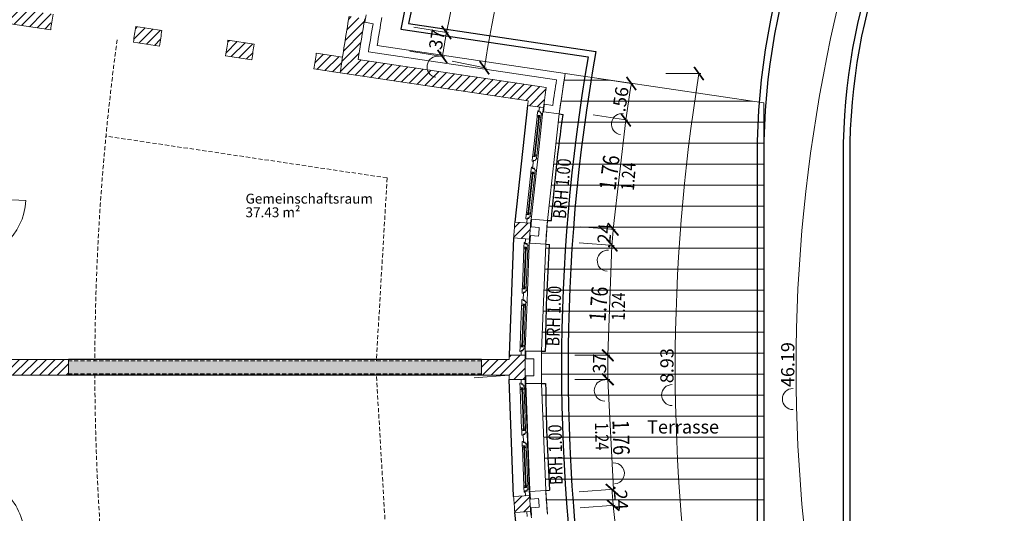
# Model space of a CAD drawing. Units: millimetres. Extents: x -30692 to 55308, y -49080 to 43692.
# Drawn here: x 7192 to 22076, y -6482 to 987 of the extents above; entities that cross this region are included whole.
import ezdxf

# ---------------------------------------------------------------- set-up
doc = ezdxf.new("R2010")
doc.units = ezdxf.units.MM
doc.header["$LTSCALE"] = 20
doc.linetypes.add('xref-GG-a$0$VERDECKT', pattern=[9.525, 6.35, -3.175])
for name, color, linetype in [('xref', 7, 'Continuous'), ('xref-GG-a$0$A_ANSICHT-HAUPTKANTE', 52, 'Continuous'), ('xref-GG-a$0$A_AUSSENANLAGEN', 8, 'Continuous'), ('xref-GG-a$0$A_Bemassung', 28, 'Continuous'), ('xref-GG-a$0$A_FENSTER', 45, 'Continuous'), ('xref-GG-a$0$A_TEXT', 7, 'Continuous'), ('xref-GG-a$0$A_TEXT @ 0.25', 7, 'Continuous'), ('xref-GG-a$0$A_TUER-I', 46, 'Continuous'), ('xref-GG-a$0$A_WAND SANIERUNG', 1, 'Continuous'), ('xref-GG-a$0$A_WAND-DAEMMUNG', 4, 'Continuous'), ('xref-GG-a$0$A_WAND-I-TRAGEND', 102, 'Continuous'), ('xref-GG-a$0$A_WAND-I_TR_SCHRAFF', 142, 'Continuous'), ('xref-GG-a$0$A_WAND_A_TR_SCHRAFF', 133, 'Continuous'), ('xref-GG-a$0$A_WAND_A_TRAGEND', 244, 'Continuous')]:
    doc.layers.add(name, color=color, linetype=linetype)
for name, color, linetype, lineweight in [('xref-GG-a$0$A_Raum-Txt-Name', 7, 'Continuous', 18), ('xref-GG-a$0$A_Raum-Txt-Nummer', 7, 'Continuous', 18), ('xref-GG-a$0$A_Raum-Txt-Werte', 7, 'Continuous', 18)]:
    doc.layers.add(name, color=color, linetype=linetype, lineweight=lineweight)
doc.styles.add('xref-GG-a$0$ARIAL', font='arial.ttf', dxfattribs={"height": 0.2})
doc.styles.add('xref-GG-a$0$BemIsocpeur', font='isocpeur.ttf')
doc.styles.add('xref-GG-a$0$Isocp', font='isocp.shx', dxfattribs={"width": 0.8})
pattern_1 = [(45, (-8485161.9, 1356578.4), (-67.3519, 67.3519), [])]
pattern_2 = [(45, (-8499617.38, 1354646.63), (-67.3519, 67.3519), [])]

# ---------------------------------------------------------------- blocks, each defined once
blk = doc.blocks.new('xref-GG-a$0$BAUTEILLISTEN_Raum_1_100')
at = {"layer": 'xref-GG-a$0$A_Raum-Txt-Name', "color": 0, "linetype": 'ByBlock', "style": 'xref-GG-a$0$BemIsocpeur'}
blk.add_attdef('RAUM:NAME', (0, -1.1), '', height=0.8, dxfattribs=at)
at = {"layer": 'xref-GG-a$0$A_Raum-Txt-Nummer', "color": 0, "linetype": 'ByBlock', "style": 'xref-GG-a$0$BemIsocpeur'}
blk.add_attdef('RAUM:NUMMER', (0, 0), '', height=0.8, dxfattribs=at)
at = {"layer": 'xref-GG-a$0$A_Raum-Txt-Werte', "color": 0, "linetype": 'ByBlock', "style": 'xref-GG-a$0$BemIsocpeur'}
blk.add_attdef('RAUM:NETTOFLÄCHE', (0, -2.2), '', height=0.8, dxfattribs=at)
blk = doc.blocks.new('*U42')
at = {"layer": 'xref-GG-a$0$A_TEXT @ 0.25', "color": 7, "linetype": 'Continuous', "lineweight": 15, "ltscale": 2}
ref = blk.add_blockref('xref-GG-a$0$BAUTEILLISTEN_Raum_1_100', (0, 0), dxfattribs=dict(at, xscale=0.25, yscale=0.25, zscale=0.25))
ref.add_attrib('RAUM:NETTOFLÄCHE', '37.43 m²', (0, -0.55), dxfattribs={"layer": 'xref-GG-a$0$A_Raum-Txt-Werte', "color": 0, "linetype": 'ByBlock', "height": 0.2, "style": 'xref-GG-a$0$BemIsocpeur'})
ref.add_attrib('RAUM:NAME', 'Gemeinschaftsraum', (0, -0.275), dxfattribs={"layer": 'xref-GG-a$0$A_Raum-Txt-Name', "color": 0, "linetype": 'ByBlock', "height": 0.2, "style": 'xref-GG-a$0$BemIsocpeur'})
blk = doc.blocks.new('xref-GG-a', base_point=(-8497198.1675, 1369125.0958))
h = blk.add_hatch()
h.set_pattern_fill('DOTS', color=256, scale=25)
h.set_pattern_definition([(0, (-8472829.774, 1370324.847), (19.84375, 39.6875), [0, -39.6875])])
h.paths.add_polyline_path([(-8489267.1685, 1364952.1975), (-8489267.1685, 1364752.1975), (-8483024.1725, 1364752.1975), (-8483024.1725, 1364952.1975)])
at = {"layer": 'xref-GG-a$0$A_WAND-I_TR_SCHRAFF', "lineweight": 15, "ltscale": 2}
h = blk.add_hatch(dxfattribs=at)
h.set_pattern_fill('ANSI31', scale=30, style=0)
h.set_pattern_definition(pattern_2)
h.paths.add_polyline_path([(-8490772.6912, 1367479.9272, -0.0180415675), (-8490488.4797, 1370098.4823), (-8489548.7927, 1369958.8834), (-8489513.7323, 1370194.8866), (-8489711.3501, 1370225.6663, -0.0088367495), (-8489499.3763, 1371471.6744), (-8489499.3763, 1371471.6742), (-8489734.064, 1371522.2804, 0.0088860131), (-8489948.746, 1370260.9343), (-8490690.6085, 1370371.1443, 0.0196801742), (-8491012.0688, 1367497.2005), (-8491012.0688, 1367497.2013)])
h = blk.add_hatch(dxfattribs=at)
h.set_pattern_fill('ANSI31', scale=30, style=0)
h.set_pattern_definition([(45, (-8501012.28, 1354852.43), (-67.3519, 67.3519), [])])
h.paths.add_polyline_path([(-8487856.9018, 1369948.7407), (-8488252.5567, 1370007.5186, 0.0018251046), (-8488287.8239, 1369770.1235), (-8487892.1669, 1369711.3452)])
h = blk.add_hatch(dxfattribs=at)
h.set_pattern_fill('ANSI31', scale=30, style=0)
h.set_pattern_definition(pattern_2)
h.paths.add_polyline_path([(-8486462.0008, 1369742.9471), (-8486857.6511, 1369801.7243, 0.0018251046), (-8486892.9182, 1369564.3292), (-8486497.2631, 1369505.5512)])
h = blk.add_hatch(dxfattribs=at)
h.set_pattern_fill('ANSI31', scale=30, style=0)
h.set_pattern_definition([(45, (-9510702.25, 6752224.05), (-67.3519209, 67.3519209), [])])
h.paths.add_polyline_path([(-8485126.847, 1369543.1672), (-8485522.4973, 1369601.9444, 0.0018251046), (-8485557.7644, 1369364.5493), (-8485162.1093, 1369305.7712)])
h = blk.add_hatch(dxfattribs=at)
h.set_pattern_fill('ANSI31', scale=30, style=0)
h.set_pattern_definition([(45, (-8499617.37, 1349357.28), (-67.3519, 67.3519), [])])
h.paths.add_polyline_path([(-8491102.0594, 1364227.1988), (-8490862.1097, 1364232.1998, -0.0034239349), (-8490867.1772, 1364732.1998), (-8489267.1685, 1364732.1998), (-8489267.1685, 1364972.1998), (-8490867.1772, 1364972.1998, -0.0034239349), (-8490862.1097, 1365472.1998), (-8491102.0595, 1365477.1998, 0.0085040214)])
at = {"layer": 'xref-GG-a$0$A_WAND_A_TR_SCHRAFF', "lineweight": 15, "ltscale": 2}
h = blk.add_hatch(dxfattribs=at)
h.set_pattern_fill('ANSI31', scale=30, style=0)
h.set_pattern_definition(pattern_1)
h.paths.add_polyline_path([(-8482045.4298, 1369086.8259), (-8484889.2374, 1369509.2988, -0.0050510405), (-8484788.9205, 1370125.1718), (-8485025.3968, 1370166.1469, 0.0069863182), (-8485161.901, 1369307.1714), (-8482318.0876, 1368884.6976, 0.0006286767), (-8482328.1392, 1368814.3751), (-8482090.4305, 1368781.325, -0.0027561198)])
h = blk.add_hatch(dxfattribs=at)
h.set_pattern_fill('ANSI31', scale=30, style=0)
h.set_pattern_definition(pattern_1)
h.paths.add_polyline_path([(-8482521.7409, 1367050.1779, 0.0021420744), (-8482539.5396, 1366808.7768), (-8482300.0733, 1366792.7686, -0.0021420766), (-8482282.4205, 1367032.1188)])
h = blk.add_hatch(dxfattribs=at)
h.set_pattern_fill('ANSI31', scale=30, style=0)
h.set_pattern_definition(pattern_1)
h.paths.add_polyline_path([(-8482366.7829, 1365034.3228), (-8482607.1167, 1365035.2631, 0.000550986), (-8482606.7819, 1364973.0018), (-8483024.1725, 1364973.0018), (-8483024.1725, 1364733.0018), (-8482607.1235, 1364733.0018, 0.0005651867), (-8482606.7819, 1364669.1358), (-8482366.7829, 1364670.0748, -0.0016255125), (-8482367.375, 1364852.1982, -0.0016255238)])
h = blk.add_hatch(dxfattribs=at)
h.set_pattern_fill('ANSI31', scale=30, style=0)
h.set_pattern_definition(pattern_1)
h.paths.add_polyline_path([(-8482300.0733, 1362911.6291), (-8482539.5396, 1362895.6209, 0.0021420744), (-8482521.7409, 1362654.2197), (-8482282.4205, 1362672.2788, -0.0021420766)])
at = {"color": 7, "const_width": 26.25}
for points in [[(-8483485.0921, 1369816.0619), (-8483627.6484, 1370018.3679)], [(-8483689.4184, 1369655.0464), (-8483544.4458, 1369454.4648)], [(-8483053.9792, 1369484.681), (-8482908.9512, 1369284.1395)], [(-8479666.7848, 1369196.6639), (-8479811.507, 1369397.4261)], [(-8480687.8582, 1369044.882), (-8480832.5799, 1369245.6446)], [(-8480918.1669, 1368694.0206), (-8480769.4495, 1368496.1996)], [(-8480954.5795, 1366846.0935), (-8481115.4293, 1367034.1822)], [(-8481133.9485, 1366793.2629), (-8480971.4872, 1366606.5645)], [(-8481029.159, 1364946.039), (-8481203.0504, 1365122.1407)], [(-8481204.1909, 1364756.8207), (-8481028.154, 1364582.8639)], [(-8480959.3686, 1362923.2533), (-8481146.0671, 1363085.7147)], [(-8481129.0487, 1362844.6847), (-8480940.9601, 1362683.8349)]]:
    blk.add_lwpolyline(points, dxfattribs=at)
at = {"layer": 'xref-GG-a$0$A_ANSICHT-HAUPTKANTE', "color": 7, "linetype": 'xref-GG-a$0$VERDECKT', "lineweight": 15, "ltscale": 0.5}
for p, q in [((-8484451.6835, 1367718.1525), (-8488702.6794, 1368349.6729)), ((-8484451.6835, 1367718.1525), (-8484614.8918, 1364952.2011)), ((-8483024.1725, 1364952.1975), (-8489266.4036, 1364952.1975)), ((-8483024.1725, 1364752.1975), (-8489266.4036, 1364752.1975)), ((-8484451.6812, 1361986.2462), (-8484614.8917, 1364752.1975))]:
    blk.add_line(p, q, dxfattribs=at)
for centre, start, end in [((-8452360.5763, 1364852.1978), 172.19879841, 179.84306557), ((-8452360.5763, 1364852.202), 180.15693443, 187.80120159)]:
    blk.add_arc(centre, 36510.0071, start, end, dxfattribs=at)
at = {"layer": 'xref-GG-a$0$A_AUSSENANLAGEN', "color": 7, "linetype": 'Continuous'}
for p, q in [((-8483849.7684, 1371902.1822), (-8484245.7394, 1369969.7362)), ((-8483773.0044, 1371778.6402), (-8484126.5734, 1370053.1302)), ((-8484245.7394, 1369969.7362), (-8481412.7474, 1369548.8692)), ((-8484126.5734, 1370053.1302), (-8481296.5054, 1369632.6982)), ((-8478859.2254, 1368041.7742), (-8478859.2254, 1361662.6242)), ((-8478759.2254, 1368041.9462), (-8478759.2254, 1361662.6242)), ((-8477559.2254, 1368041.9462), (-8477559.2254, 1361662.6242)), ((-8477459.2254, 1368041.9462), (-8477459.2254, 1361662.6242))]:
    blk.add_line(p, q, dxfattribs=at)
for points in [[(-8470456.3787, 1378411.5629, 0.354301), (-8478859.2254, 1368041.7742)], [(-8470237.8874, 1378353.6555, 0.359717), (-8478759.2254, 1368041.7742)], [(-8470011.7546, 1377175.1548, 0.359717), (-8477559.2254, 1368041.7742)], [(-8469992.9102, 1377076.9464, 0.359717), (-8477459.2254, 1368041.7742)], [(-8481412.7472, 1369548.8697, 0.086152), (-8481412.7513, 1360155.5266)], [(-8481296.5048, 1369632.6982, 0.088039), (-8481296.509, 1360071.6981)]]:
    blk.add_lwpolyline(points, format="xyb", dxfattribs=at)
for radius, start, end in [(27460.3685, 170.15199317, 189.84795426), (27360.3685, 169.93739248, 190.06253633)]:
    blk.add_arc((-8454357.0084, 1364852.1864), radius, start, end, dxfattribs=at)
at = {"layer": 'xref-GG-a$0$A_Bemassung', "color": 7, "lineweight": 15, "ltscale": 2}
for p, q in [((-8483218.9689, 1371559.2686), (-8483556.3703, 1369917.2149)), ((-8484049.5337, 1369999.6155), (-8483525.5476, 1369912.0649)), ((-8484110.0955, 1369637.1562), (-8483586.1094, 1369549.6055)), ((-8483471.1191, 1369485.5987), (-8482950.8618, 1369378.086)), ((-8481254.5458, 1369220.3703), (-8480729.3237, 1369140.5691)), ((-8480239.1459, 1369297.0462), (-8479707.8959, 1369297.0449)), ((-8481338.135, 1368670.2171), (-8480812.9128, 1368590.4159)), ((-8480843.8082, 1368595.1101), (-8481035.0044, 1366940.1378)), ((-8481533.6506, 1366976.9066), (-8481003.839, 1366937.8398)), ((-8481551.3641, 1366736.6825), (-8481021.5525, 1366697.6156)), ((-8481052.7178, 1366699.9137), (-8481116.1047, 1365034.0899)), ((-8481616.1047, 1365034.1829), (-8481084.8547, 1365034.084)), ((-8482608.3095, 1364732.9142), (-8483138.1163, 1364693.7828)), ((-8481616.1725, 1364669.9353), (-8481084.9225, 1364669.8365)), ((-8481116.1725, 1364669.8423), (-8481029.9725, 1363006.1612)), ((-8481551.3641, 1362967.7152), (-8481021.5525, 1363006.782)), ((-8481533.6506, 1362727.491), (-8481003.839, 1362766.5579)), ((-8481035.0044, 1362764.2598), (-8480840.4764, 1361106.5698))]:
    blk.add_line(p, q, dxfattribs=at)
for centre, radius, start, end in [((-8454357.3715, 1364852.1988), 23913.5758, 134.97146531, 225.02853469), ((-8454061.868, 1364738.6555), 29290.3762, 165.77427378, 170.8737617), ((-8453368.0707, 1364686.8904), 30638.0438, 170.17070528, 170.8579318), ((-8452336.7902, 1364852.1924), 27760.5082, 170.78647043, 189.21324912), ((-8453362.5274, 1364701.0868), 27755.7961, 170.78629925, 171.93503411), ((-8453109.5904, 1364760.2307), 28010.3685, 175.53644349, 176.02916167), ((-8451401.9361, 1364846.4388), 29714.7612, 179.63817085, 180.34051122), ((-8453109.5904, 1364944.167), 28010.3685, 183.97083833, 184.46355651)]:
    blk.add_arc(centre, radius, start, end, dxfattribs=at)
at = {"layer": 'xref-GG-a$0$A_Bemassung', "color": 7, "linetype": 'Continuous', "lineweight": 15, "ltscale": 2}
for centre, start, end in [((-8483689.2597, 1369398.2777), 80.51431012, 260.51431012), ((-8480900.4567, 1368531.1271), 81.36062079, 261.36062079), ((-8481115.471, 1366464.3287), 85.78281978, 265.78281978), ((-8481161.7618, 1364501.9746), 89.98932783, 269.98932783), ((-8480142.2994, 1364432.2592), 89.99989328, 269.99989328), ((-8478315.9473, 1364372.1991), 90, 270), ((-8481025.7147, 1363246.6873), 274.21718022, 94.21718022)]:
    blk.add_arc(centre, 160, start, end, dxfattribs=at)
at = {"layer": 'xref-GG-a$0$A_FENSTER', "color": 7, "lineweight": 15, "ltscale": 2}
for p, q in [((-8482186.1325, 1368643.4998), (-8482249.9705, 1368061.8848)), ((-8482158.8195, 1368663.1938), (-8482227.5795, 1368036.7368)), ((-8482148.8805, 1368662.1018), (-8482217.6405, 1368035.6458)), ((-8482126.4915, 1368636.9538), (-8482190.3285, 1368055.3388)), ((-8482101.1555, 1368684.4748), (-8482175.9045, 1368003.4528)), ((-8482279.9635, 1367788.6338), (-8482345.9825, 1367187.1368)), ((-8482252.6515, 1367808.3268), (-8482323.5925, 1367161.9898)), ((-8482242.7125, 1367807.2358), (-8482313.6525, 1367160.8988)), ((-8482220.3225, 1367782.0888), (-8482286.3405, 1367180.5928)), ((-8482194.9865, 1367829.6098), (-8482271.9165, 1367128.7068)), ((-8482359.8595, 1366670.0578), (-8482383.7415, 1366040.2908)), ((-8482303.8605, 1366695.3998), (-8482329.8235, 1366010.7798)), ((-8482385.6965, 1366648.4648), (-8482407.8705, 1366063.7778)), ((-8482349.8675, 1366669.6778), (-8482373.7495, 1366039.9118)), ((-8482325.7415, 1366646.1918), (-8482347.9135, 1366061.5038)), ((-8482418.2875, 1365789.0828), (-8482441.2175, 1365184.4088)), ((-8482392.4515, 1365810.6738), (-8482417.0905, 1365160.9238)), ((-8482382.4595, 1365810.2958), (-8482407.0985, 1365160.5448)), ((-8482358.3315, 1365786.8098), (-8482381.2605, 1365182.1368)), ((-8482336.4515, 1365836.0188), (-8482363.1705, 1365131.4118)), ((-8482418.2875, 1363915.3148), (-8482441.2175, 1364519.9888)), ((-8482392.4515, 1363893.7238), (-8482417.0905, 1364543.4738)), ((-8482382.4595, 1363894.1018), (-8482407.0985, 1364543.8528)), ((-8482358.3315, 1363917.5878), (-8482381.2605, 1364522.2608)), ((-8482336.4515, 1363868.3788), (-8482363.1705, 1364572.9858)), ((-8482303.8605, 1363008.9978), (-8482329.8235, 1363693.6178)), ((-8482385.6965, 1363055.9328), (-8482407.8705, 1363640.6198)), ((-8482359.8595, 1363034.3398), (-8482383.7415, 1363664.1068)), ((-8482349.8675, 1363034.7198), (-8482373.7495, 1363664.4858)), ((-8482325.7415, 1363058.2058), (-8482347.9135, 1363642.8938))]:
    blk.add_line(p, q, dxfattribs=at)
at = {"layer": 'xref-GG-a$0$A_FENSTER', "color": 7}
for points in [[(-8482328.2305, 1368814.3878), (-8482521.7395, 1367050.1778)], [(-8481851.5105, 1368685.0048), (-8481792.0825, 1368676.7418)], [(-8482028.1925, 1367075.6118), (-8481968.3625, 1367071.0968)], [(-8482539.6305, 1366808.7828), (-8482606.7815, 1365035.2618)], [(-8482054.8905, 1366713.7388), (-8481995.0235, 1366709.7368)], [(-8482116.3055, 1365095.8428), (-8482056.3055, 1365095.6078)], [(-8482539.6305, 1362895.6148), (-8482606.7815, 1364669.1358)], [(-8482295.0145, 1362989.7118), (-8482356.3065, 1364607.6158)], [(-8482116.3055, 1364608.5548), (-8482056.3055, 1364608.7898)], [(-8482054.8905, 1362990.6588), (-8481995.0235, 1362994.6608)], [(-8482328.2305, 1360890.0098), (-8482521.7395, 1362654.2198)]]:
    blk.add_lwpolyline(points, dxfattribs=at)
at = {"layer": 'xref-GG-a$0$A_FENSTER', "color": 7, "lineweight": 15, "ltscale": 2}
for points in [[(-8482150.1665, 1368787.8838), (-8482158.0665, 1368715.8718)], [(-8482150.1665, 1368787.8838), (-8482090.5235, 1368781.3368)], [(-8482090.5225, 1368781.3378), (-8482101.1535, 1368684.4758)], [(-8482099.2535, 1368701.8138), (-8482090.5235, 1368781.3368)], [(-8482184.0835, 1368662.1438), (-8482186.1315, 1368643.4998)], [(-8482167.0225, 1368634.3708), (-8482186.1315, 1368643.4998)], [(-8482178.9615, 1368661.5818), (-8482184.0835, 1368662.1438)], [(-8482183.6705, 1368665.9208), (-8482143.9095, 1368661.5558)], [(-8482176.1495, 1368734.4388), (-8482183.6695, 1368665.9208)], [(-8482178.5485, 1368665.3598), (-8482178.9615, 1368661.5818)], [(-8482176.1495, 1368734.4388), (-8482155.7705, 1368735.5798)], [(-8482167.0225, 1368634.3708), (-8482163.7905, 1368663.7378)], [(-8482158.0665, 1368715.8718), (-8482132.8595, 1368713.1038)], [(-8482157.5235, 1368720.8428), (-8482132.3135, 1368718.0728)], [(-8482147.1195, 1368632.1858), (-8482143.9095, 1368661.5558)], [(-8482147.1195, 1368632.1858), (-8482126.4865, 1368636.9548)], [(-8482132.3135, 1368718.0728), (-8482134.5535, 1368697.6888)], [(-8482134.5535, 1368697.6888), (-8482119.9965, 1368696.0918)], [(-8482119.9965, 1368696.0918), (-8482126.4865, 1368636.9548)], [(-8482121.7875, 1368679.7068), (-8482101.1535, 1368684.4758)], [(-8482259.9515, 1367970.9468), (-8482252.4315, 1368039.4638)], [(-8482252.4325, 1368039.4638), (-8482212.6715, 1368035.0998)], [(-8482252.0155, 1368043.2418), (-8482249.9715, 1368061.8848)], [(-8482246.8945, 1368042.6798), (-8482252.0155, 1368043.2418)], [(-8482229.3365, 1368066.6508), (-8482249.9715, 1368061.8848)], [(-8482247.3105, 1368038.9008), (-8482246.8945, 1368042.6798)], [(-8482229.3365, 1368066.6508), (-8482232.5515, 1368037.2828)], [(-8482209.4355, 1368064.4678), (-8482212.6715, 1368035.0998)], [(-8482209.4355, 1368064.4678), (-8482190.3265, 1368055.3368)], [(-8482196.8185, 1367996.2008), (-8482190.3265, 1368055.3368)], [(-8482195.0125, 1368012.5828), (-8482175.9035, 1368003.4528)], [(-8482269.9805, 1367879.5728), (-8482277.5015, 1367811.0548)], [(-8482269.9805, 1367879.5728), (-8482249.6025, 1367880.7138)], [(-8482259.9515, 1367970.9468), (-8482240.3065, 1367965.4118)], [(-8482238.2775, 1367985.1488), (-8482251.8985, 1367861.0058)], [(-8482251.8985, 1367861.0058), (-8482226.6905, 1367858.2378)], [(-8482251.3545, 1367865.9768), (-8482226.1455, 1367863.2068)], [(-8482238.8195, 1367980.1768), (-8482213.6105, 1367977.4138)], [(-8482238.2735, 1367985.1488), (-8482213.0655, 1367982.3828)], [(-8482226.1455, 1367863.2068), (-8482228.3845, 1367842.8228)], [(-8482213.6105, 1367977.4138), (-8482211.3755, 1367997.7998)], [(-8482211.3755, 1367997.7998), (-8482196.8185, 1367996.2008)], [(-8482175.9045, 1368003.4528), (-8482194.9855, 1367829.6098)], [(-8482277.9145, 1367807.2778), (-8482279.9635, 1367788.6338)], [(-8482260.8535, 1367779.5058), (-8482279.9635, 1367788.6338)], [(-8482272.7935, 1367806.7158), (-8482277.9145, 1367807.2778)], [(-8482277.5025, 1367811.0548), (-8482237.7405, 1367806.6898)], [(-8482272.3795, 1367810.4938), (-8482272.7935, 1367806.7158)], [(-8482260.8535, 1367779.5058), (-8482257.6215, 1367808.8718)], [(-8482240.9515, 1367777.3198), (-8482237.7405, 1367806.6898)], [(-8482240.9515, 1367777.3198), (-8482220.3175, 1367782.0888)], [(-8482228.3845, 1367842.8228), (-8482213.8285, 1367841.2258)], [(-8482213.8285, 1367841.2258), (-8482220.3175, 1367782.0888)], [(-8482215.6185, 1367824.8408), (-8482194.9855, 1367829.6098)], [(-8482355.9615, 1367096.1998), (-8482348.4405, 1367164.7178)], [(-8482348.4425, 1367164.7168), (-8482308.6805, 1367160.3538)], [(-8482348.0255, 1367168.4948), (-8482345.9815, 1367187.1378)], [(-8482342.9045, 1367167.9328), (-8482348.0255, 1367168.4948)], [(-8482325.3455, 1367191.9038), (-8482345.9815, 1367187.1378)], [(-8482343.3195, 1367164.1538), (-8482342.9045, 1367167.9328)], [(-8482325.3455, 1367191.9038), (-8482328.5615, 1367162.5358)], [(-8482309.6205, 1367102.6668), (-8482307.3855, 1367123.0528)], [(-8482305.4455, 1367189.7208), (-8482308.6805, 1367160.3538)], [(-8482307.3855, 1367123.0528), (-8482292.8285, 1367121.4538)], [(-8482305.4455, 1367189.7208), (-8482286.3365, 1367180.5908)], [(-8482292.8285, 1367121.4538), (-8482286.3365, 1367180.5908)], [(-8482291.0215, 1367137.8368), (-8482271.9135, 1367128.7058)], [(-8482282.5455, 1367031.8438), (-8482271.9135, 1367128.7058)], [(-8482355.9615, 1367096.1998), (-8482336.3155, 1367090.6648)], [(-8482342.1895, 1367038.3908), (-8482334.2835, 1367110.4018)], [(-8482342.1895, 1367038.3908), (-8482282.5465, 1367031.8458)], [(-8482334.8295, 1367105.4308), (-8482309.6205, 1367102.6668)], [(-8482334.2835, 1367110.4018), (-8482309.0745, 1367107.6358)], [(-8482384.8415, 1366671.0048), (-8482344.8705, 1366669.4878)], [(-8482382.2285, 1366739.8848), (-8482384.8405, 1366671.0048)], [(-8482382.2285, 1366739.8848), (-8482361.9835, 1366742.4768)], [(-8482379.6915, 1366670.8108), (-8482379.8345, 1366667.0118)], [(-8482365.9845, 1366640.7238), (-8482364.8555, 1366670.2458)], [(-8482360.1255, 1366795.0478), (-8482362.8675, 1366722.6548)], [(-8482362.8675, 1366722.6548), (-8482337.5265, 1366721.6938)], [(-8482362.6795, 1366727.6528), (-8482337.3375, 1366726.6888)], [(-8482360.1255, 1366795.0478), (-8482300.1675, 1366792.7738)], [(-8482337.3375, 1366726.6888), (-8482338.1165, 1366706.1968)], [(-8482338.1165, 1366706.1968), (-8482323.4825, 1366705.6428)], [(-8482323.4825, 1366705.6428), (-8482325.7365, 1366646.1928)], [(-8482324.0995, 1366689.1708), (-8482303.8585, 1366695.4008)], [(-8482300.1665, 1366792.7748), (-8482303.8585, 1366695.4008)], [(-8482303.2005, 1366712.8298), (-8482300.1675, 1366792.7738)], [(-8482384.9835, 1366667.2078), (-8482385.6955, 1366648.4648)], [(-8482365.9845, 1366640.7238), (-8482385.6955, 1366648.4648)], [(-8482379.8345, 1366667.0118), (-8482384.9835, 1366667.2078)], [(-8482345.9765, 1366639.9638), (-8482344.8705, 1366669.4878)], [(-8482345.9765, 1366639.9638), (-8482325.7365, 1366646.1928)], [(-8482411.3365, 1365972.3588), (-8482408.7245, 1366041.2388)], [(-8482411.3365, 1365972.3588), (-8482391.3465, 1365968.2398)], [(-8482408.7255, 1366041.2378), (-8482368.7545, 1366039.7228)], [(-8482408.5795, 1366045.0358), (-8482407.8715, 1366063.7778)], [(-8482403.4315, 1366044.8408), (-8482408.5795, 1366045.0358)], [(-8482387.6285, 1366070.0038), (-8482407.8715, 1366063.7778)], [(-8482403.5765, 1366041.0428), (-8482403.4315, 1366044.8408)], [(-8482390.7315, 1365988.0718), (-8482395.4595, 1365863.2728)], [(-8482390.9175, 1365983.0738), (-8482365.5755, 1365982.1158)], [(-8482390.7275, 1365988.0718), (-8482365.3855, 1365987.1118)], [(-8482387.6285, 1366070.0038), (-8482388.7405, 1366040.4808)], [(-8482367.6225, 1366069.2458), (-8482368.7545, 1366039.7228)], [(-8482367.6225, 1366069.2458), (-8482347.9115, 1366061.5028)], [(-8482365.5755, 1365982.1158), (-8482364.8015, 1366002.6098)], [(-8482364.8015, 1366002.6098), (-8482350.1665, 1366002.0538)], [(-8482350.1665, 1366002.0538), (-8482347.9115, 1366061.5028)], [(-8482349.5345, 1366018.5228), (-8482329.8225, 1366010.7798)], [(-8482329.8235, 1366010.7798), (-8482336.4505, 1365836.0188)], [(-8482417.5755, 1365807.8248), (-8482418.2875, 1365789.0828)], [(-8482398.5755, 1365781.3418), (-8482418.2875, 1365789.0828)], [(-8482412.4265, 1365807.6298), (-8482417.5755, 1365807.8248)], [(-8482417.4335, 1365811.6228), (-8482377.4615, 1365810.1058)], [(-8482414.8205, 1365880.5018), (-8482417.4325, 1365811.6228)], [(-8482414.8205, 1365880.5018), (-8482394.5755, 1365883.0948)], [(-8482412.2835, 1365811.4288), (-8482412.4265, 1365807.6298)], [(-8482398.5755, 1365781.3418), (-8482397.4475, 1365810.8638)], [(-8482395.4595, 1365863.2728), (-8482370.1185, 1365862.3108)], [(-8482395.2715, 1365868.2708), (-8482369.9285, 1365867.3068)], [(-8482378.5685, 1365780.5818), (-8482377.4615, 1365810.1058)], [(-8482378.5685, 1365780.5818), (-8482358.3275, 1365786.8108)], [(-8482369.9285, 1365867.3068), (-8482370.7075, 1365846.8148)], [(-8482370.7075, 1365846.8148), (-8482356.0745, 1365846.2608)], [(-8482356.0745, 1365846.2608), (-8482358.3275, 1365786.8108)], [(-8482356.6915, 1365829.7888), (-8482336.4505, 1365836.0188)], [(-8482441.9255, 1365165.6678), (-8482441.2165, 1365184.4098)], [(-8482420.9745, 1365190.6358), (-8482441.2165, 1365184.4098)], [(-8482420.9745, 1365190.6358), (-8482422.0855, 1365161.1128)], [(-8482400.9685, 1365189.8778), (-8482402.1005, 1365160.3548)], [(-8482400.9685, 1365189.8778), (-8482381.2565, 1365182.1348)], [(-8482383.5125, 1365122.6858), (-8482381.2565, 1365182.1348)], [(-8482444.6825, 1365092.9908), (-8482442.0705, 1365161.8708)], [(-8482444.6825, 1365092.9908), (-8482424.6925, 1365088.8718)], [(-8482442.0715, 1365161.8698), (-8482402.1005, 1365160.3548)], [(-8482436.7775, 1365165.4728), (-8482441.9255, 1365165.6678)], [(-8482436.9225, 1365161.6748), (-8482436.7775, 1365165.4728)], [(-8482426.8205, 1365036.3128), (-8482424.0735, 1365108.7038)], [(-8482426.8205, 1365036.3128), (-8482366.8625, 1365034.0398)], [(-8482424.2625, 1365103.7058), (-8482398.9205, 1365102.7478)], [(-8482424.0735, 1365108.7038), (-8482398.7315, 1365107.7438)], [(-8482398.9205, 1365102.7478), (-8482398.1465, 1365123.2418)], [(-8482398.1465, 1365123.2418), (-8482383.5125, 1365122.6858)], [(-8482382.8795, 1365139.1548), (-8482363.1675, 1365131.4118)], [(-8482366.8615, 1365034.0378), (-8482363.1675, 1365131.4118)], [(-8482444.6825, 1364611.4068), (-8482424.6925, 1364615.5258)], [(-8482444.6825, 1364611.4068), (-8482442.0705, 1364542.5268)], [(-8482426.8205, 1364668.0848), (-8482366.8625, 1364670.3578)], [(-8482426.8205, 1364668.0848), (-8482424.0735, 1364595.6938)], [(-8482424.2625, 1364600.6918), (-8482398.9205, 1364601.6498)], [(-8482424.0735, 1364595.6938), (-8482398.7315, 1364596.6538)], [(-8482398.9205, 1364601.6498), (-8482398.1465, 1364581.1558)], [(-8482366.8615, 1364670.3598), (-8482363.1675, 1364572.9858)], [(-8482442.0715, 1364542.5278), (-8482402.1005, 1364544.0428)], [(-8482436.7775, 1364538.9248), (-8482441.9255, 1364538.7298)], [(-8482441.9255, 1364538.7298), (-8482441.2165, 1364519.9878)], [(-8482420.9745, 1364513.7618), (-8482441.2165, 1364519.9878)], [(-8482436.9225, 1364542.7228), (-8482436.7775, 1364538.9248)], [(-8482420.9745, 1364513.7618), (-8482422.0855, 1364543.2848)], [(-8482400.9685, 1364514.5198), (-8482402.1005, 1364544.0428)], [(-8482400.9685, 1364514.5198), (-8482381.2565, 1364522.2628)], [(-8482398.1465, 1364581.1558), (-8482383.5125, 1364581.7118)], [(-8482383.5125, 1364581.7118), (-8482381.2565, 1364522.2628)], [(-8482382.8795, 1364565.2428), (-8482363.1675, 1364572.9858)], [(-8482398.5755, 1363923.0558), (-8482418.2875, 1363915.3148)], [(-8482417.5755, 1363896.5728), (-8482418.2875, 1363915.3148)], [(-8482412.4265, 1363896.7678), (-8482417.5755, 1363896.5728)], [(-8482417.4335, 1363892.7748), (-8482377.4615, 1363894.2918)], [(-8482414.8205, 1363823.8958), (-8482417.4325, 1363892.7748)], [(-8482412.2835, 1363892.9688), (-8482412.4265, 1363896.7678)], [(-8482398.5755, 1363923.0558), (-8482397.4475, 1363893.5338)], [(-8482395.4595, 1363841.1248), (-8482370.1185, 1363842.0868)], [(-8482378.5685, 1363923.8158), (-8482377.4615, 1363894.2918)], [(-8482378.5685, 1363923.8158), (-8482358.3275, 1363917.5868)], [(-8482370.7075, 1363857.5828), (-8482356.0745, 1363858.1368)], [(-8482369.9285, 1363837.0908), (-8482370.7075, 1363857.5828)], [(-8482356.0745, 1363858.1368), (-8482358.3275, 1363917.5868)], [(-8482356.6915, 1363874.6088), (-8482336.4505, 1363868.3788)], [(-8482329.8235, 1363693.6178), (-8482336.4505, 1363868.3788)], [(-8482414.8205, 1363823.8958), (-8482394.5755, 1363821.3028)], [(-8482411.3365, 1363732.0388), (-8482391.3465, 1363736.1578)], [(-8482411.3365, 1363732.0388), (-8482408.7245, 1363663.1588)], [(-8482390.7315, 1363716.3258), (-8482395.4595, 1363841.1248)], [(-8482395.2715, 1363836.1268), (-8482369.9285, 1363837.0908)], [(-8482390.9175, 1363721.3238), (-8482365.5755, 1363722.2818)], [(-8482390.7275, 1363716.3258), (-8482365.3855, 1363717.2858)], [(-8482365.5755, 1363722.2818), (-8482364.8015, 1363701.7878)], [(-8482364.8015, 1363701.7878), (-8482350.1665, 1363702.3438)], [(-8482350.1665, 1363702.3438), (-8482347.9115, 1363642.8948)], [(-8482349.5345, 1363685.8748), (-8482329.8225, 1363693.6178)], [(-8482408.7255, 1363663.1598), (-8482368.7545, 1363664.6748)], [(-8482403.4315, 1363659.5568), (-8482408.5795, 1363659.3618)], [(-8482408.5795, 1363659.3618), (-8482407.8715, 1363640.6198)], [(-8482387.6285, 1363634.3938), (-8482407.8715, 1363640.6198)], [(-8482403.5765, 1363663.3548), (-8482403.4315, 1363659.5568)], [(-8482387.6285, 1363634.3938), (-8482388.7405, 1363663.9168)], [(-8482367.6225, 1363635.1518), (-8482368.7545, 1363664.6748)], [(-8482367.6225, 1363635.1518), (-8482347.9115, 1363642.8948)], [(-8482365.9845, 1363063.6738), (-8482385.6955, 1363055.9328)], [(-8482384.9835, 1363037.1898), (-8482385.6955, 1363055.9328)], [(-8482379.8345, 1363037.3858), (-8482384.9835, 1363037.1898)], [(-8482384.8415, 1363033.3928), (-8482344.8705, 1363034.9098)], [(-8482382.2285, 1362964.5128), (-8482384.8405, 1363033.3928)], [(-8482382.2285, 1362964.5128), (-8482361.9835, 1362961.9208)], [(-8482379.6915, 1363033.5868), (-8482379.8345, 1363037.3858)], [(-8482365.9845, 1363063.6738), (-8482364.8555, 1363034.1518)], [(-8482362.8675, 1362981.7428), (-8482337.5265, 1362982.7038)], [(-8482360.1255, 1362909.3498), (-8482362.8675, 1362981.7428)], [(-8482362.6795, 1362976.7448), (-8482337.3375, 1362977.7088)], [(-8482345.9765, 1363064.4338), (-8482344.8705, 1363034.9098)], [(-8482345.9765, 1363064.4338), (-8482325.7365, 1363058.2048)], [(-8482338.1165, 1362998.2008), (-8482323.4825, 1362998.7548)], [(-8482337.3375, 1362977.7088), (-8482338.1165, 1362998.2008)], [(-8482323.4825, 1362998.7548), (-8482325.7365, 1363058.2048)], [(-8482324.0995, 1363015.2268), (-8482303.8585, 1363008.9968)], [(-8482300.1665, 1362911.6228), (-8482303.8585, 1363008.9968)], [(-8482303.2005, 1362991.5678), (-8482300.1675, 1362911.6238)], [(-8482360.1255, 1362909.3498), (-8482300.1675, 1362911.6238)], [(-8482342.1895, 1362666.0068), (-8482282.5465, 1362672.5518)], [(-8482342.1895, 1362666.0068), (-8482334.2835, 1362593.9958)], [(-8482282.5455, 1362672.5538), (-8482271.9135, 1362575.6918)]]:
    blk.add_lwpolyline(points, dxfattribs=at)
at = {"layer": 'xref-GG-a$0$A_FENSTER', "color": 7}
for points in [[(-8481968.3622, 1367071.0969, -0.0145813563), (-8481792.0823, 1368676.7416)], [(-8482056.3056, 1365095.6078, -0.0145813563), (-8481995.024, 1366709.7373)], [(-8482056.3056, 1364608.7898, 0.0145813563), (-8481995.024, 1362994.6604)]]:
    blk.add_lwpolyline(points, format="xyb", dxfattribs=at)
at = {"layer": 'xref-GG-a$0$A_TUER-I', "color": 7, "lineweight": 15, "ltscale": 2}
blk.add_line((-8490862.0845, 1367425.7848), (-8489913.3865, 1367376.0658), dxfattribs=at)
for centre, start, end in [((-8490862.0845, 1367425.7848), 267.00006941, 357.00001543), ((-8490880.1485, 1362269.4218), 2.9999979, 93.00003716)]:
    blk.add_arc(centre, 950, start, end, dxfattribs=at)
at = {"layer": 'xref-GG-a$0$A_WAND SANIERUNG', "color": 7, "lineweight": 15, "ltscale": 2}
for p, q in [((-8481851.5106, 1368685.0043), (-8481759.2225, 1369297.0498)), ((-8481759.2225, 1369297.0498), (-8478759.2225, 1368851.3736)), ((-8481072.9376, 1369195.0962), (-8481774.5957, 1369195.0962)), ((-8478935.7359, 1368877.5962), (-8481822.4704, 1368877.5962)), ((-8478759.2225, 1368851.3736), (-8478759.223, 1360853.0237)), ((-8482028.1927, 1367075.6121), (-8481851.5106, 1368685.0043)), ((-8478759.2226, 1368560.0962), (-8481865.2233, 1368560.0962)), ((-8478759.2226, 1368242.5962), (-8481900.079, 1368242.5962)), ((-8478759.2226, 1367925.0962), (-8481934.9348, 1367925.0962)), ((-8478759.2226, 1367607.5962), (-8481969.7905, 1367607.5962)), ((-8478759.2226, 1367290.0962), (-8482004.6463, 1367290.0962)), ((-8482054.8905, 1366713.7388), (-8482028.1927, 1367075.6121)), ((-8478759.2226, 1366972.5962), (-8482035.7929, 1366972.5962)), ((-8482116.3059, 1365095.8428), (-8482054.8905, 1366713.7388)), ((-8478759.2227, 1366655.0962), (-8482057.1166, 1366655.0962)), ((-8478759.2227, 1366337.5962), (-8482069.1689, 1366337.5962)), ((-8478759.2227, 1366020.0962), (-8482081.2212, 1366020.0962)), ((-8478759.2227, 1365702.5962), (-8482093.2735, 1365702.5962)), ((-8478759.2227, 1365385.0962), (-8482105.3258, 1365385.0962)), ((-8482116.3059, 1364608.5548), (-8482116.3059, 1365095.8428)), ((-8478759.2227, 1365067.5962), (-8482116.3059, 1365067.5962)), ((-8478759.2228, 1364750.0962), (-8482116.3059, 1364750.0962)), ((-8482054.8905, 1362990.6588), (-8482116.3059, 1364608.5548)), ((-8478759.2228, 1364432.5962), (-8482109.6265, 1364432.5962)), ((-8478759.2228, 1364115.0962), (-8482097.5742, 1364115.0962)), ((-8478759.2228, 1363797.5962), (-8482085.5219, 1363797.5962)), ((-8478759.2228, 1363480.0962), (-8482073.4696, 1363480.0962)), ((-8478759.2228, 1363162.5962), (-8482061.4173, 1363162.5962)), ((-8482028.1927, 1362628.7856), (-8482054.8905, 1362990.6588)), ((-8478759.2229, 1362845.0962), (-8482044.1514, 1362845.0962))]:
    blk.add_line(p, q, dxfattribs=at)
at = {"layer": 'xref-GG-a$0$A_WAND SANIERUNG', "color": 7}
for p, q in [((-8483022.9335, 1364972.2023), (-8489267.1685, 1364972.1998)), ((-8483022.9335, 1364732.2023), (-8489267.1685, 1364732.1998))]:
    blk.add_line(p, q, dxfattribs=at)
at = {"layer": 'xref-GG-a$0$A_WAND-DAEMMUNG', "color": 7, "lineweight": 15, "ltscale": 2}
for points in [[(-8484787.9869, 1370071.7264, -0.0009311819), (-8484768.3345, 1370185.0356)], [(-8484603.2352, 1369719.5537, -0.0035129017), (-8484531.8577, 1370144.0604)], [(-8484735.0499, 1369622.8745, -0.0035223314), (-8484664.8218, 1370050.3861)], [(-8481949.3024, 1368814.7079, -0.0034981025), (-8481891.1585, 1369200.3886)], [(-8481851.5106, 1368685.0043, -0.0055743485), (-8481759.223, 1369297.0502)], [(-8482089.2239, 1368718.0557, -0.0010267751), (-8482073.1127, 1368831.9218)], [(-8482276.4857, 1366979.0207, -0.0010267751), (-8482267.5152, 1367093.6705)], [(-8482161.6865, 1366836.1317, -0.0012003993), (-8482151.84, 1366969.6151)], [(-8482054.8904, 1366713.7392, -0.0032677892), (-8482028.1927, 1367075.612)], [(-8482357.0752, 1364981.7829, -0.0010267873), (-8482356.3068, 1365096.7819)], [(-8482117.375, 1364852.1982, -0.0021942096), (-8482116.3059, 1365095.843)], [(-8482117.375, 1364852.1982, -0.0021942096), (-8482116.3059, 1365095.843)], [(-8482232.375, 1364852.1982, -0.0011577962), (-8482232.0761, 1364981.2936)], [(-8482232.375, 1364852.1982, -0.0011577962), (-8482232.0761, 1364981.2936)], [(-8482232.375, 1364852.1995, 0.0011577962), (-8482232.0761, 1364723.104)], [(-8482232.375, 1364852.1995, 0.0011577962), (-8482232.0761, 1364723.104)], [(-8482117.375, 1364852.1994, 0.0021942096), (-8482116.3059, 1364608.5547)], [(-8482117.375, 1364852.1994, 0.0021942096), (-8482116.3059, 1364608.5547)], [(-8482357.0752, 1364722.6148, 0.0010267873), (-8482356.3068, 1364607.6158)], [(-8482054.8904, 1362990.6584, 0.0032677892), (-8482028.1927, 1362628.7857)], [(-8482161.6865, 1362868.266, 0.0012003993), (-8482151.84, 1362734.7826)], [(-8482276.4857, 1362725.3769, 0.0010267751), (-8482267.5152, 1362610.7271)]]:
    blk.add_lwpolyline(points, format="xyb", dxfattribs=at)
for points in [[(-8484664.8215, 1370050.3858), (-8484787.9865, 1370071.7268)], [(-8481759.2225, 1369297.0498), (-8484603.2355, 1369719.5528)], [(-8481891.1585, 1369200.3888), (-8484735.0495, 1369622.8738)], [(-8481949.3025, 1368814.7078), (-8482073.1125, 1368831.9218)], [(-8481851.5105, 1368685.0048), (-8482089.2235, 1368718.0558)], [(-8482151.8395, 1366969.6148), (-8482276.4855, 1366979.0208)], [(-8482028.1925, 1367075.6118), (-8482267.5155, 1367093.6708)], [(-8482286.4095, 1366844.4718), (-8482294.3555, 1366729.7468)], [(-8482162.2385, 1366836.1708), (-8482286.4095, 1366844.4718)], [(-8482054.8905, 1366713.7388), (-8482294.3555, 1366729.7468)], [(-8482116.3055, 1365095.8428), (-8482356.3065, 1365096.7818)], [(-8482232.0765, 1364981.2938), (-8482357.0755, 1364981.7828)], [(-8482232.0765, 1364723.1038), (-8482357.0755, 1364722.6148)], [(-8482116.3055, 1364608.5548), (-8482356.3065, 1364607.6158)], [(-8482054.8905, 1362990.6588), (-8482294.3555, 1362974.6508)], [(-8482286.4095, 1362859.9258), (-8482294.3555, 1362974.6508)], [(-8482162.2385, 1362868.2268), (-8482286.4095, 1362859.9258)], [(-8482151.8395, 1362734.7828), (-8482276.4855, 1362725.3768)]]:
    blk.add_lwpolyline(points, dxfattribs=at)
at = {"layer": 'xref-GG-a$0$A_WAND-I-TRAGEND', "color": 7, "lineweight": 15, "ltscale": 2}
for p, q in [((-8487856.6918, 1369950.1409), (-8488252.3464, 1370008.9188)), ((-8486461.9959, 1369742.9463), (-8486857.6488, 1369801.7239)), ((-8487891.9588, 1369712.7459), (-8488287.6135, 1369771.5239)), ((-8486497.2631, 1369505.5511), (-8486892.9168, 1369564.3289)), ((-8485126.6339, 1369544.5666), (-8485522.2868, 1369603.3442)), ((-8485161.9011, 1369307.1714), (-8485557.5548, 1369365.9492))]:
    blk.add_line(p, q, dxfattribs=at)
blk.add_lwpolyline([(-8490772.6891, 1367479.9265, -0.0180415682), (-8490488.4775, 1370098.4817), (-8489537.8243, 1369957.2537)], format="xyb", dxfattribs=at)
for points in [[(-8489267.1685, 1364972.1998), (-8490867.1772, 1364972.1998)], [(-8489267.1685, 1364972.1998), (-8489267.1685, 1364732.1998)], [(-8489267.1685, 1364732.1998), (-8490867.1772, 1364732.1998)]]:
    blk.add_lwpolyline(points, dxfattribs=at)
for centre, radius, start, end in [((-8456004.174, 1365090.2711), 33885, 171.33609441, 171.74191116), ((-8454753.0294, 1364910.9778), 33885, 171.34708377, 171.75291384), ((-8454357.3748, 1364852.1999), 33885, 171.34708377, 171.75291384), ((-8454357.3748, 1364852.1999), 32875, 171.34084624, 171.75913575), ((-8452962.6789, 1364645.0053), 33885, 171.34708377, 171.75291384), ((-8453022.0128, 1364653.8202), 32875, 171.34084624, 171.75913575)]:
    blk.add_arc(centre, radius, start, end, dxfattribs=at)
at = {"layer": 'xref-GG-a$0$A_WAND_A_TRAGEND', "color": 7, "lineweight": 15, "ltscale": 2}
for points in [[(-8485161.901, 1369307.1713, -0.0069863153), (-8485025.3969, 1370166.1464)], [(-8484889.2375, 1369509.2987, -0.0050510379), (-8484788.9206, 1370125.1714)], [(-8482090.4305, 1368781.3252, -0.0027561243), (-8482045.4297, 1369086.8265)], [(-8482318.0877, 1368884.6972, 0.0006286701), (-8482328.1392, 1368814.3755)], [(-8482539.5578, 1366808.5143, -0.0021498975), (-8482521.6926, 1367050.797)], [(-8482300.1339, 1366791.8946, -0.0021498975), (-8482282.4205, 1367032.119)], [(-8482607.1236, 1365036.8683, 0.0005651837), (-8482606.7819, 1364973.0026)], [(-8482367.375, 1364852.1995, -0.001625509), (-8482366.783, 1365034.3224)], [(-8482367.375, 1364852.1982, 0.001625509), (-8482366.783, 1364670.0752)], [(-8482607.1236, 1364733.0023, 0.0005651837), (-8482606.7819, 1364669.1366)], [(-8482539.5578, 1362895.8834, 0.0021498975), (-8482521.6926, 1362653.6007)], [(-8482300.1339, 1362912.5031, 0.0021498975), (-8482282.4205, 1362672.2787)]]:
    blk.add_lwpolyline(points, format="xyb", dxfattribs=at)
for points in [[(-8482045.4295, 1369086.8258), (-8484889.2375, 1369509.2988)], [(-8482318.0931, 1368884.6984), (-8485161.9011, 1369307.1714)], [(-8482090.5225, 1368781.3378), (-8482328.2305, 1368814.3878)], [(-8482282.4205, 1367032.1188), (-8482521.7395, 1367050.1778)], [(-8482300.1665, 1366792.7748), (-8482539.6305, 1366808.7828)], [(-8482366.7825, 1365034.3228), (-8482606.7815, 1365035.2618)], [(-8483024.1725, 1364973.0018), (-8482607.1165, 1364973.0018)], [(-8483024.1725, 1364973.0018), (-8482607.1165, 1364973.0018)], [(-8483024.1725, 1364973.0008), (-8483024.1725, 1364733.0018)], [(-8483024.1725, 1364733.0018), (-8482607.1235, 1364733.0018)], [(-8482366.7825, 1364670.0748), (-8482606.7815, 1364669.1358)], [(-8482300.1665, 1362911.6228), (-8482539.6305, 1362895.6148)], [(-8482282.4205, 1362672.2788), (-8482521.7395, 1362654.2198)]]:
    blk.add_lwpolyline(points, dxfattribs=at)
at = {"layer": 'xref-GG-a$0$A_TEXT', "color": 7, "linetype": 'Continuous', "lineweight": 15, "ltscale": 2, "xscale": 750, "yscale": 750, "zscale": 1000}
blk.add_blockref('*U42', (-8486592.6393, 1367535.336), dxfattribs=at)
at = {"layer": 'xref-GG-a$0$A_Bemassung', "color": 7, "style": 'xref-GG-a$0$BemIsocpeur'}
for s, rotation, p in [('.37', 80.51431012, (-8483639.869, 1369572.5205)), ('.56', 81.36062079, (-8480853.6451, 1368706.0804)), ('.24', 85.78281978, (-8481082.2884, 1366642.3706)), ('46.19', 90, (-8478295.9473, 1364552.1991)), ('.37', 89.98932783, (-8481141.7283, 1364681.9708)), ('8.93', 89.99989328, (-8480122.2989, 1364612.2591)), ('.24', 274.21718022, (-8481032.4238, 1363065.7039))]:
    blk.add_text(s, height=200, rotation=rotation, dxfattribs=at).set_placement(p)
at = {"layer": 'xref-GG-a$0$A_Bemassung', "color": 7, "style": 'xref-GG-a$0$Isocp', "width": 0.8}
for s, height, rotation, p in [('1.76', 250, 82.74360602, (-8481000.8705, 1367518.5217)), ('BRH 1.00', 200, 84.92161816, (-8481750.6763, 1367092.0383)), ('1.24', 200, 85.83086708, (-8480721.1472, 1367519.713)), ('BRH 1.00', 200, 88.10993615, (-8481848.0974, 1365167.8677)), ('1.76', 250, 85.60430475, (-8481150.6566, 1365536.5535)), ('1.24', 200, 89.15291898, (-8480859.4109, 1365559.8802)), ('1.24', 200, 271.50783162, (-8481311.4917, 1364017.3935)), ('1.76', 250, 271.31151089, (-8481046.3599, 1364052.8885)), ('BRH 1.00', 200, 91.24212452, (-8481795.8414, 1363075.4056))]:
    blk.add_text(s, height=height, rotation=rotation, dxfattribs=at).set_placement(p)
at = {"layer": 'xref-GG-a$0$A_WAND SANIERUNG', "color": 7, "style": 'xref-GG-a$0$ARIAL'}
blk.add_text('Terrasse', height=200, rotation=0.02395902, dxfattribs=at).set_placement((-8480521.3335, 1363850.7662))

msp = doc.modelspace()

# ---------------------------------------------------------------- block references
at = {"layer": 'xref', "rotation": 359.9999999999995}
msp.add_blockref('xref-GG-a', (0, 0), dxfattribs=at)

doc.saveas('drawing.dxf')
